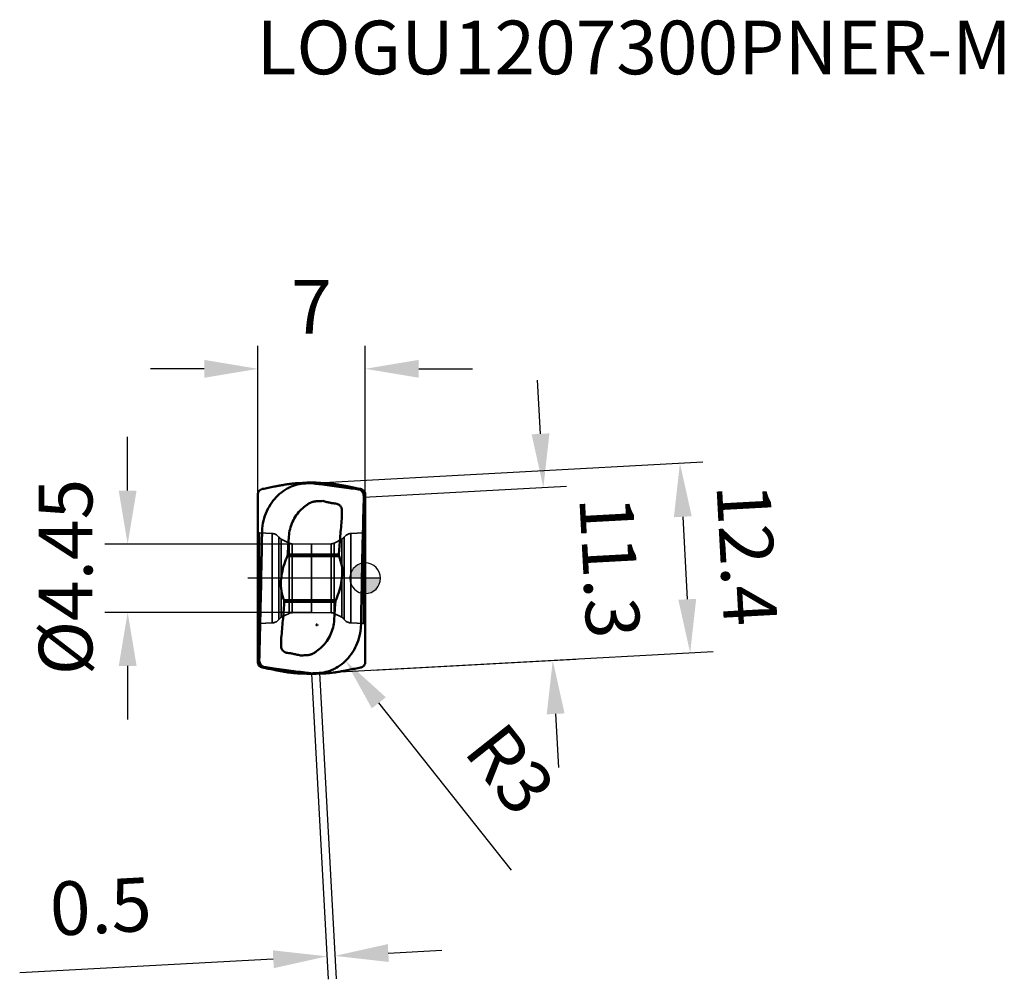
# Model space of a CAD drawing. Units: millimetres. Extents: x -78 to 42, y -28 to 36.
# Drawn here: x -23 to 42, y -26 to 36 of the extents above; entities that cross this region are included whole.
import ezdxf

# ---------------------------------------------------------------- set-up
doc = ezdxf.new("R2010")
doc.units = ezdxf.units.MM
doc.linetypes.add('CENTER2', pattern=[28.575, 19.05, -3.175, 3.175, -3.175])
doc.linetypes.add('DASHED2', pattern=[9.525, 6.35, -3.175])
for name, color, linetype, lineweight in [('1', 4, 'Continuous', 50), ('CUT', 1, 'Continuous', 25), ('SK2', 7, 'Continuous', 25), ('SK3', 1, 'DASHED2', 35), ('SK4', 2, 'CENTER2', 25)]:
    doc.layers.add(name, color=color, linetype=linetype, lineweight=lineweight)
doc.layers.add('SK6', color=5, linetype='Continuous')
doc.styles.add('simplex', font='txt.shx', dxfattribs={"height": 3.5})
doc.dimstyles.new('コピー - ISO-25', dxfattribs={"dimscale": 0, "dimtxt": 3.5, "dimasz": 3.5, "dimexe": 1.5, "dimexo": 0, "dimgap": 2.3, "dimtad": 1, "dimdec": 8, "dimdsep": 46, "dimtxsty": 'simplex', "dimcen": 0.09, "dimclrd": 256, "dimclre": 256, "dimclrt": 256, "dimadec": 0, "dimazin": 0, "dimtfac": 1, "dimtofl": 0, "dimtmove": 0, "dimatfit": 3, "dimfxl": 1, "dimtolj": 1, "dimlwd": -1, "dimlwe": -1, "dimarcsym": 0})

# ---------------------------------------------------------------- blocks, each defined once
blk = doc.blocks.new('zero block')
h = blk.add_hatch(color=7)
h.paths.add_polyline_path([(0, 1, 0.414214), (-1, 0), (0, 0)])
h.paths.add_polyline_path([(1, 0), (0, 0), (0, -1, 0.414214)])
at = {"color": 7, "ltscale": 0.2}
for p, q in [((0, -1), (0, 1)), ((-1, 0), (1, 0))]:
    blk.add_line(p, q, dxfattribs=at)
for start, end in [(90, 180), (0, 90), (180, 270), (270, 0)]:
    blk.add_arc((0, 0), 1, start, end, dxfattribs=at)
blk = doc.blocks.new('*D4')
at = {"layer": 'Defpoints', "color": 0}
for p in [(-3.5, -6.208), (-2.984, -6.18), (-1.984, -24.644)]:
    blk.add_point(p, dxfattribs=at)
at = {"layer": 'SK2'}
for p, q in [((-3.5, -6.208), (-2.42, -26.169)), ((-2.984, -6.18), (-1.903, -26.142)), ((1.511, -24.455), (5.005, -24.265)), ((-5.996, -24.861), (-22.547, -25.756))]:
    blk.add_line(p, q, dxfattribs=at)
for points in [[(-5.964, -25.443), (-6.027, -24.278), (-2.501, -24.672)], [(1.479, -23.872), (1.542, -25.037), (-1.984, -24.644)]]:
    blk.add_solid(points, dxfattribs=at)
at = {"layer": 'SK2', "insert": (-17.265, -21.415), "char_height": 3.5, "attachment_point": 5, "rotation": 3.09755, "style": 'simplex'}
blk.add_mtext('\\A1;0.5', dxfattribs=at)
blk = doc.blocks.new('*D5')
at = {"layer": 'Defpoints', "color": 0}
for p in [(-3.5, 6.208), (21.21, -4.87), (-2.83, -6.171)]:
    blk.add_point(p, dxfattribs=at)
at = {"layer": 'SK2'}
for p, q in [((-3.5, 6.208), (22.038, 7.589)), ((20.729, 4.014), (21.021, -1.375)), ((-2.83, -6.171), (22.708, -4.789))]:
    blk.add_line(p, q, dxfattribs=at)
for points in [[(21.312, 4.045), (20.147, 3.982), (20.54, 7.508)], [(20.439, -1.407), (21.603, -1.344), (21.21, -4.87)]]:
    blk.add_solid(points, dxfattribs=at)
at = {"layer": 'SK2', "insert": (24.919, 1.538), "char_height": 3.5, "attachment_point": 5, "rotation": 273.09755, "style": 'simplex'}
blk.add_mtext('\\A1;12.4', dxfattribs=at)
blk = doc.blocks.new('*D6')
at = {"layer": 'Defpoints', "color": 0}
for p in [(-0.089, 5.294), (12.242, -5.356), (0.522, -5.99)]:
    blk.add_point(p, dxfattribs=at)
at = {"layer": 'SK2'}
for p, q in [((11.442, 9.423), (11.253, 12.918)), ((-0.089, 5.294), (13.129, 6.009)), ((0.522, -5.99), (13.74, -5.275)), ((12.431, -8.851), (12.62, -12.345))]:
    blk.add_line(p, q, dxfattribs=at)
for points in [[(10.86, 9.391), (12.025, 9.454), (11.631, 5.928)], [(13.013, -8.819), (11.848, -8.882), (12.242, -5.356)]]:
    blk.add_solid(points, dxfattribs=at)
at = {"layer": 'SK2', "insert": (15.969, 0.722), "char_height": 3.5, "attachment_point": 5, "rotation": 273.09755, "style": 'simplex'}
blk.add_mtext('\\A1;11.3', dxfattribs=at)
blk = doc.blocks.new('*D7')
at = {"layer": 'Defpoints', "color": 0}
for p in [(-3.5, 2.225), (-15.501, -2.225), (-3.5, -2.225)]:
    blk.add_point(p, dxfattribs=at)
at = {"layer": 'SK2'}
for p, q in [((-15.501, 5.725), (-15.501, 9.225)), ((-3.5, 2.225), (-17.001, 2.225)), ((-3.5, -2.225), (-17.001, -2.225)), ((-15.501, -5.725), (-15.501, -9.225))]:
    blk.add_line(p, q, dxfattribs=at)
for points in [[(-16.084, 5.725), (-14.917, 5.725), (-15.501, 2.225)], [(-14.917, -5.725), (-16.084, -5.725), (-15.501, -2.225)]]:
    blk.add_solid(points, dxfattribs=at)
at = {"layer": 'SK2', "insert": (-19.551, 0.079), "char_height": 3.5, "attachment_point": 5, "rotation": 90, "style": 'simplex'}
blk.add_mtext('\\A1;%%c4.45', dxfattribs=at)
blk = doc.blocks.new('*D8')
at = {"layer": 'Defpoints', "color": 0}
for p in [(0, 13.665), (-7, 5.58), (0, 5.58)]:
    blk.add_point(p, dxfattribs=at)
at = {"layer": 'SK2'}
for p, q in [((-7, 5.58), (-7, 15.165)), ((0, 5.58), (0, 15.165)), ((-10.5, 13.665), (-14, 13.665)), ((3.5, 13.665), (7, 13.665))]:
    blk.add_line(p, q, dxfattribs=at)
for points in [[(-10.5, 13.082), (-10.5, 14.249), (-7, 13.665)], [(3.5, 14.249), (3.5, 13.082), (0, 13.665)]]:
    blk.add_solid(points, dxfattribs=at)
at = {"layer": 'SK2', "insert": (-3.5, 17.715), "char_height": 3.5, "attachment_point": 5, "style": 'simplex'}
blk.add_mtext('\\A1;7', dxfattribs=at)
blk = doc.blocks.new('*D9')
at = {"layer": 'Defpoints', "color": 0}
for p in [(-3.146, -3.034), (-1.283, -5.386)]:
    blk.add_point(p, dxfattribs=at)
at = {"layer": 'SK2'}
for p, q in [((-3.236, -3.034), (-3.056, -3.034)), ((-3.146, -3.124), (-3.146, -2.944)), ((9.543, -19.051), (0.891, -8.129))]:
    blk.add_line(p, q, dxfattribs=at)
blk.add_solid([(1.348, -7.767), (0.433, -8.492), (-1.283, -5.386)], dxfattribs=at)
at = {"layer": 'SK2', "insert": (9.478, -12.447), "char_height": 3.5, "attachment_point": 5, "rotation": 308.3862, "style": 'simplex'}
blk.add_mtext('\\A1;R3', dxfattribs=at)

msp = doc.modelspace()

# ---------------------------------------------------------------- linework, layer by layer
at = {"layer": '1'}
for p, q in [((-3.80213598, 6.24068784), (-4.37198235, 6.2075)), ((-3.80213598, 6.24068784), (-3.19786136, 6.24068784)), ((-3.19786136, 6.24068784), (-2.62801499, 6.2075)), ((-0.30130279, 5.78220324), (-0.35893124, 5.78454796)), ((-0.3173071, 5.75917675), (-0.35893124, 5.78454796)), ((-6.99999734, 5.49958853), (-6.99999734, -5.49958853)), ((0, 5.49958853), (0, -5.49958853)), ((-5.04905056, 1.66637712), (-4.98136793, 2.72059713)), ((-1.70619937, 1.44100224), (-5.08236096, 1.44100224)), ((-5.05767186, 1.54454691), (-5.04905056, 1.66637712)), ((-5.05767186, 1.54454691), (-1.72376684, 1.54454686)), ((-1.71744027, 1.63396588), (-1.72376684, 1.54454686)), ((-1.91763635, -1.44100224), (-5.29379795, -1.44100224)), ((-5.28255706, -1.63396588), (-5.2762305, -1.54454686)), ((-1.94232548, -1.54454691), (-5.2762305, -1.54454686)), ((-1.95094677, -1.66637712), (-2.01862951, -2.72059878)), ((-1.94232548, -1.54454691), (-1.95094677, -1.66637712)), ((-6.69869454, -5.78220324), (-6.6410661, -5.78454796)), ((-6.68269024, -5.75917675), (-6.6410661, -5.78454796)), ((-3.80213598, -6.24068784), (-4.37198235, -6.2075)), ((-3.80213598, -6.24068784), (-3.19786136, -6.24068784)), ((-3.19786136, -6.24068784), (-2.62801499, -6.2075))]:
    msp.add_line(p, q, dxfattribs=at)
for centre, start, end in [((-1.02157045, 11.36124146), 261.2094752525, 262.659183833), ((-5.97842688, -11.36124146), 81.2094752464, 82.6591838264)]:
    msp.add_arc(centre, 6.55721789, start, end, dxfattribs=at)
for centre, start_param, end_param in [((-0.35, 5.35016698), 6.1384210579, 6.4353099946), ((-6.64999734, -5.35016698), 2.9968284043, 3.2937173409)]:
    msp.add_ellipse(centre, major_axis=(0.10065745, 0.42490985), ratio=0.788904935, start_param=start_param, end_param=end_param, dxfattribs=at)
for points, knots in [([(-6.99999734, 5.49958851), (-6.99999734, 5.52092235), (-6.99438166, 5.56841452), (-6.96277081, 5.65120973), (-6.89115886, 5.73996672), (-6.79354358, 5.79935477), (-6.72459005, 5.82026986), (-6.69869454, 5.82561208)], [0, 0, 0, 0, 0.1338745548, 0.2970533752, 0.5502189367, 0.8340780109, 1, 1, 1, 1]), ([(-6.69869454, 5.82561208), (-6.57600331, 5.85092318), (-6.31967867, 5.90324979), (-5.98925707, 5.96879496), (-5.69881635, 6.02447688), (-5.43924006, 6.07253053), (-5.17891078, 6.11798982), (-4.93721182, 6.15564218), (-4.79827735, 6.17359308), (-4.73403867, 6.17954941)], [0, 0, 0, 0, 0.1882074233, 0.3930316025, 0.5060793691, 0.6324963427, 0.7896339456, 0.9030766608, 1, 1, 1, 1]), ([(-6.00106666, 5.07082537), (-5.8759609, 5.22958366), (-5.5988959, 5.52107883), (-5.19069435, 5.80926326), (-4.84074417, 5.98185293), (-4.48406827, 6.11284032), (-4.2032448, 6.16620639), (-4.01648381, 6.17955003)], [0, 0, 0, 0, 0.2595183267, 0.5127664826, 0.637015376, 0.7596003519, 1, 1, 1, 1]), ([(-4.37198235, 6.2075), (-4.3971201, 6.20603604), (-4.51793034, 6.19843392), (-4.63858062, 6.18840006), (-4.73403867, 6.17954941)], [0, 0, 0, 0, 0.208019827, 1, 1, 1, 1]), ([(-4.01645896, 6.17955163), (-3.97341724, 6.18262677), (-3.80139272, 6.19417262), (-3.62916886, 6.20275092), (-3.49999681, 6.20750007)], [0, 0, 0, 0, 0.2502827519, 1, 1, 1, 1]), ([(-1.05715977, 5.88452859), (-1.27427361, 5.91506286), (-1.7005521, 5.97401217), (-2.32237685, 6.05726985), (-2.82376617, 6.12103513), (-3.21161005, 6.17091794), (-3.40411761, 6.19497086), (-3.49999869, 6.20750001)], [0, 0, 0, 0, 0.2669316864, 0.5239203675, 0.7638063529, 0.8822748717, 1, 1, 1, 1]), ([(-2.62801499, 6.2075), (-2.60287722, 6.20603604), (-2.48206698, 6.19843391), (-2.36141669, 6.18840005), (-2.26595867, 6.17954941)], [0, 0, 0, 0, 0.2080199709, 1, 1, 1, 1]), ([(-0.30130279, 5.82561208), (-0.42399403, 5.85092318), (-0.68031867, 5.90324979), (-1.01074027, 5.96879496), (-1.30118099, 6.02447688), (-1.56075728, 6.07253053), (-1.82108655, 6.11798982), (-2.06278551, 6.15564218), (-2.20171998, 6.17359308), (-2.26595867, 6.17954941)], [0, 0, 0, 0, 0.1882074233, 0.3930316025, 0.5060793691, 0.6324963427, 0.7896339456, 0.9030766608, 1, 1, 1, 1]), ([(-0.35893124, 5.78454796), (-0.41617238, 5.79290603), (-0.64885447, 5.82665586), (-0.88161845, 5.85984096), (-1.05715977, 5.88452859)], [0, 0, 0, 0, 0.2460398085, 1, 1, 1, 1]), ([(0, 5.49958851), (0, 5.52092235), (-0.00561567, 5.56841452), (-0.03722652, 5.65120972), (-0.10883848, 5.73996672), (-0.20645376, 5.79935477), (-0.27540729, 5.82026986), (-0.30130279, 5.82561208)], [0, 0, 0, 0, 0.1338745534, 0.2970533716, 0.550218926, 0.8340780091, 1, 1, 1, 1]), ([(-0.08783356, 5.31981174), (-0.08656761, 5.36329255), (-0.09457121, 5.45051843), (-0.13882861, 5.57335089), (-0.212731, 5.6810232), (-0.28030983, 5.73651423), (-0.31730711, 5.75917671)], [0, 0, 0, 0, 0.2520165672, 0.5013248741, 0.7486366408, 1, 1, 1, 1]), ([(-0.20203784, 5.75917671), (-0.16726312, 5.74384157), (-0.10461233, 5.70076053), (-0.0405981, 5.61499695), (-0.00677336, 5.52461779), (-0.00000032, 5.46512999), (-0.00000032, 5.43709983)], [0, 0, 0, 0, 0.2847926881, 0.5558442924, 0.7899592748, 1, 1, 1, 1]), ([(-6.59107795, 3.92189562), (-6.53002901, 4.13037234), (-6.36900128, 4.53487976), (-6.13430011, 4.90174961), (-6.00106914, 5.07081951)], [0, 0, 0, 0, 0.5022839374, 1, 1, 1, 1]), ([(-3.82978472, 4.76882912), (-3.79964702, 4.78991535), (-3.75365063, 4.82048082), (-3.69150936, 4.86004346), (-3.6445454, 4.88923194), (-3.59626418, 4.91616443), (-3.54557763, 4.93825012), (-3.49336318, 4.95608707), (-3.45890521, 4.96919775), (-3.44216794, 4.97684458)], [0, 0, 0, 0, 0.2497786421, 0.374916055, 0.5002586064, 0.6252683941, 0.7499830622, 0.8750400429, 1, 1, 1, 1]), ([(-3.44216794, 4.97684458), (-3.41518656, 4.98536278), (-3.36041188, 4.99989086), (-3.27682487, 5.01531266), (-3.19210962, 5.02222077), (-3.10727132, 5.02455601), (-3.0224549, 5.02816385), (-2.90953318, 5.03565588), (-2.82486633, 5.04173764), (-2.76835356, 5.04461422)], [0, 0, 0, 0, 0.1250008901, 0.2500475211, 0.374995879, 0.5000355702, 0.6250165631, 0.7500079472, 1, 1, 1, 1]), ([(-2.50649482, 4.97479975), (-2.48538163, 4.96791557), (-2.45259601, 4.96123121), (-2.40896692, 4.95289426), (-2.36552438, 4.9434711), (-2.31126653, 4.93163106), (-2.26761541, 4.92334735), (-2.24578775, 4.91920233)], [0, 0, 0, 0, 0.2498863318, 0.3750847541, 0.500103691, 0.749994777, 1, 1, 1, 1]), ([(-1.83891598, 4.85431012), (-1.82621165, 4.85166986), (-1.77622392, 4.83783773), (-1.72951772, 4.8130772), (-1.69810455, 4.7902948)], [0, 0, 0, 0, 0.250590865, 1, 1, 1, 1]), ([(-1.63686589, 4.73600607), (-1.61745474, 4.71546092), (-1.58312656, 4.6698892), (-1.53292823, 4.56838616), (-1.51739333, 4.48250125), (-1.51815307, 4.42620311)], [0, 0, 0, 0, 0.2504372981, 0.5011299791, 1, 1, 1, 1]), ([(-0.13367923, 3.63776791), (-0.13155509, 3.72087864), (-0.12299677, 4.0530792), (-0.11409517, 4.3852709), (-0.1072494, 4.63434973)], [0, 0, 0, 0, 0.2501811059, 1, 1, 1, 1]), ([(-6.7282488, 3.02545414), (-6.72697615, 3.1007934), (-6.71153654, 3.40330505), (-6.65499794, 3.70361462), (-6.59107561, 3.92190212)], [0, 0, 0, 0, 0.2488405402, 1, 1, 1, 1]), ([(-4.98136793, 2.72059713), (-4.97078886, 2.88545967), (-4.91960421, 3.21406383), (-4.75403364, 3.68405082), (-4.50570823, 4.11600517), (-4.29024547, 4.36937386), (-4.17203837, 4.48478142)], [0, 0, 0, 0, 0.2500064423, 0.5000018932, 0.7499924023, 1, 1, 1, 1]), ([(-1.52517333, 3.87740038), (-1.5599831, 3.50373908), (-1.62723262, 2.75619142), (-1.6882731, 2.00810996), (-1.71744027, 1.63396588)], [0, 0, 0, 0, 0.499999969, 1, 1, 1, 1]), ([(-1.51815307, 4.42620311), (-1.51941671, 4.33473722), (-1.52135231, 4.15179775), (-1.5240495, 3.96886808), (-1.52517333, 3.87740038)], [0, 0, 0, 0, 0.5000000152, 1, 1, 1, 1]), ([(-0.21065328, 0.26386479), (-0.2049317, 0.5455226), (-0.18141994, 1.67020468), (-0.15502179, 2.79482627), (-0.13367923, 3.63776791)], [0, 0, 0, 0, 0.2504302419, 1, 1, 1, 1]), ([(-6.72825944, 3.02545444), (-6.7328745, 2.75103396), (-6.75178423, 1.65456785), (-6.77262549, 0.55813503), (-6.78934406, -0.26386479)], [0, 0, 0, 0, 0.250275393, 1, 1, 1, 1]), ([(-5.08236099, 1.44100224), (-5.09455362, 1.41202647), (-5.14317319, 1.29485588), (-5.18889476, 1.17645511), (-5.22080434, 1.08652524)], [0, 0, 0, 0, 0.2478053402, 1, 1, 1, 1]), ([(-5.08236096, 1.44100224), (-5.07898854, 1.44901685), (-5.06651393, 1.48234395), (-5.05956947, 1.51773853), (-5.05767186, 1.54454688)], [0, 0, 0, 0, 0.2444495639, 1, 1, 1, 1]), ([(-1.779193, -1.08652524), (-1.70705452, -0.88362818), (-1.58333443, -0.46650995), (-1.48397923, 0.17945506), (-1.50646734, 0.83022823), (-1.62383635, 1.24697321), (-1.70619939, 1.44100224)], [0, 0, 0, 0, 0.2499172784, 0.5036332971, 0.7553670401, 1, 1, 1, 1]), ([(-1.70619937, 1.44100224), (-1.70956556, 1.44893229), (-1.72152219, 1.48204752), (-1.72564217, 1.51804127), (-1.72376684, 1.54454688)], [0, 0, 0, 0, 0.2448339354, 1, 1, 1, 1]), ([(-5.22080434, 1.08652524), (-5.29294282, 0.88362818), (-5.41666291, 0.46650995), (-5.51601811, -0.17945506), (-5.49353, -0.83022823), (-5.37616098, -1.2469732), (-5.29379795, -1.44100224)], [0, 0, 0, 0, 0.2499172783, 0.5036332971, 0.75536704, 1, 1, 1, 1]), ([(-0.27173789, -3.02545435), (-0.26712284, -2.75103388), (-0.2482131, -1.6545678), (-0.22737185, -0.55813501), (-0.21065328, 0.26386479)], [0, 0, 0, 0, 0.2502753929, 1, 1, 1, 1]), ([(-6.78934406, -0.26386479), (-6.7950653, -0.54552265), (-6.81857775, -1.67020471), (-6.84497446, -2.79482634), (-6.86631811, -3.63776791)], [0, 0, 0, 0, 0.2504302751, 1, 1, 1, 1]), ([(-1.91763635, -1.44100224), (-1.90545444, -1.41202204), (-1.85680576, -1.2948628), (-1.8112036, -1.17641924), (-1.779193, -1.08652524)], [0, 0, 0, 0, 0.2478047263, 1, 1, 1, 1]), ([(-5.474824, -3.87740038), (-5.4394419, -3.50379285), (-5.37330981, -2.75614327), (-5.31147897, -2.00812883), (-5.28255706, -1.63396588)], [0, 0, 0, 0, 0.5000000696, 1, 1, 1, 1]), ([(-5.29379797, -1.44100224), (-5.29043187, -1.44893207), (-5.2784887, -1.48205149), (-5.27435518, -1.51804145), (-5.2762305, -1.54454688)], [0, 0, 0, 0, 0.2448301099, 1, 1, 1, 1]), ([(-1.91763637, -1.44100224), (-1.92100585, -1.44901811), (-1.93348255, -1.48234313), (-1.94044544, -1.51773736), (-1.94232547, -1.54454688)], [0, 0, 0, 0, 0.2444505679, 1, 1, 1, 1]), ([(-2.01862951, -2.72059878), (-2.02920856, -2.88546107), (-2.0803932, -3.21406475), (-2.24596365, -3.68405099), (-2.49428863, -4.11600474), (-2.70975103, -4.36937309), (-2.82795796, -4.48478049)], [0, 0, 0, 0, 0.2500064408, 0.500001893, 0.7499924031, 1, 1, 1, 1]), ([(-0.27174853, -3.0254541), (-0.27302118, -3.10079336), (-0.28846079, -3.40330502), (-0.3449994, -3.70361461), (-0.40892173, -3.92190212)], [0, 0, 0, 0, 0.2488405401, 1, 1, 1, 1]), ([(-6.86631811, -3.63776791), (-6.86844225, -3.72087864), (-6.87700056, -4.0530792), (-6.88590217, -4.3852709), (-6.89274794, -4.63434973)], [0, 0, 0, 0, 0.2501811059, 1, 1, 1, 1]), ([(-5.36313145, -4.73600607), (-5.3825426, -4.71546092), (-5.41687079, -4.6698892), (-5.46706907, -4.56838615), (-5.48260406, -4.48250125), (-5.48184427, -4.42620311)], [0, 0, 0, 0, 0.2504373025, 0.5011299782, 1, 1, 1, 1]), ([(-5.48184427, -4.42620311), (-5.48058063, -4.33473722), (-5.47864502, -4.15179775), (-5.47594784, -3.96886808), (-5.474824, -3.87740038)], [0, 0, 0, 0, 0.5000000152, 1, 1, 1, 1]), ([(-0.40891938, -3.92189561), (-0.46996833, -4.13037234), (-0.63099605, -4.53487975), (-0.86569723, -4.90174961), (-0.99892819, -5.0708195)], [0, 0, 0, 0, 0.5022839374, 1, 1, 1, 1]), ([(-5.16108135, -4.85431012), (-5.17378568, -4.85166986), (-5.22377341, -4.83783773), (-5.27047962, -4.8130772), (-5.30189279, -4.7902948)], [0, 0, 0, 0, 0.250590865, 1, 1, 1, 1]), ([(-4.2316436, -5.04461427), (-4.20338284, -5.04317576), (-4.1468748, -5.03997302), (-4.03401119, -5.03141339), (-3.93509641, -5.02603731), (-3.85025235, -5.02327942), (-3.80782979, -5.0218372), (-3.76546821, -5.01897073), (-3.72329364, -5.01407076), (-3.6813541, -5.0074801), (-3.64666312, -5.0005237), (-3.61910743, -4.9940841), (-3.59855212, -4.9887971), (-3.58151035, -4.98406511), (-3.56966226, -4.98046662), (-3.56287005, -4.97850593), (-3.55955743, -4.97721591), (-3.5578294, -4.97684458)], [0, 0, 0, 0, 0.1250039068, 0.2500084582, 0.5000054314, 0.5625076833, 0.6250095018, 0.6875084617, 0.7500065324, 0.8125049125, 0.8750028391, 0.9062534651, 0.9375040962, 0.9687544145, 0.9843799463, 0.9921921581, 1, 1, 1, 1]), ([(-3.5578294, -4.97684458), (-3.55574248, -4.9758702), (-3.55149204, -4.97404732), (-3.54476581, -4.97244739), (-3.53802613, -4.97089787), (-3.52950396, -4.96736421), (-3.51863791, -4.96358485), (-3.50123568, -4.95756688), (-3.47973223, -4.94935141), (-3.44582056, -4.93500117), (-3.40422614, -4.91522971), (-3.33971173, -4.87967003), (-3.26155547, -4.83096699), (-3.20038918, -4.7899421), (-3.17022015, -4.76883471)], [0, 0, 0, 0, 0.0156383172, 0.031264586, 0.0468713975, 0.062504792, 0.0937630581, 0.1250151451, 0.1875156847, 0.2500177761, 0.3750090112, 0.5000062513, 0.749998485, 1, 1, 1, 1]), ([(-0.99893067, -5.07082537), (-1.12403644, -5.22958365), (-1.40110144, -5.52107883), (-1.80930299, -5.80926326), (-2.15925317, -5.98185293), (-2.51592907, -6.11284032), (-2.79675255, -6.16620639), (-2.98351354, -6.17955003)], [0, 0, 0, 0, 0.2595183267, 0.5127664827, 0.6370153761, 0.759600352, 1, 1, 1, 1]), ([(-6.99999734, -5.49958851), (-6.99999734, -5.52092235), (-6.99438166, -5.56841452), (-6.96277081, -5.65120972), (-6.89115886, -5.73996672), (-6.79354358, -5.79935477), (-6.72459005, -5.82026986), (-6.69869454, -5.82561208)], [0, 0, 0, 0, 0.1338745534, 0.2970533716, 0.550218926, 0.8340780092, 1, 1, 1, 1]), ([(-6.79795949, -5.75917671), (-6.83273422, -5.74384157), (-6.895385, -5.70076053), (-6.95939924, -5.61499695), (-6.99322397, -5.52461779), (-6.99999702, -5.46512999), (-6.99999702, -5.43709983)], [0, 0, 0, 0, 0.2847926879, 0.5558442924, 0.7899592749, 1, 1, 1, 1]), ([(-6.91216378, -5.31981174), (-6.91342972, -5.36329255), (-6.90542613, -5.45051843), (-6.86116872, -5.57335089), (-6.78726633, -5.6810232), (-6.7196875, -5.73651423), (-6.68269022, -5.75917671)], [0, 0, 0, 0, 0.2520165672, 0.5013248741, 0.7486366408, 1, 1, 1, 1]), ([(0, -5.49958851), (0, -5.52092235), (-0.00561567, -5.56841452), (-0.03722652, -5.65120973), (-0.10883848, -5.73996672), (-0.20645376, -5.79935477), (-0.27540729, -5.82026986), (-0.30130279, -5.82561208)], [0, 0, 0, 0, 0.1338745554, 0.2970533769, 0.5502189412, 0.8340780113, 1, 1, 1, 1]), ([(-6.69869454, -5.82561208), (-6.57600331, -5.85092318), (-6.31967867, -5.90324979), (-5.98925707, -5.96879496), (-5.69881635, -6.02447688), (-5.43924006, -6.07253053), (-5.17891078, -6.11798982), (-4.93721182, -6.15564218), (-4.79827735, -6.17359308), (-4.73403867, -6.17954941)], [0, 0, 0, 0, 0.1882074233, 0.3930316025, 0.5060793691, 0.6324963427, 0.7896339456, 0.9030766608, 1, 1, 1, 1]), ([(-6.6410661, -5.78454796), (-6.58382495, -5.79290603), (-6.35114287, -5.82665586), (-6.11837889, -5.85984096), (-5.94283756, -5.88452859)], [0, 0, 0, 0, 0.2460398085, 1, 1, 1, 1]), ([(-5.94283756, -5.88452859), (-5.72572369, -5.91506287), (-5.29944455, -5.97400239), (-4.67765353, -6.0572977), (-4.17616416, -6.12095555), (-3.78834779, -6.17105411), (-3.59576872, -6.19478182), (-3.49999865, -6.20750001)], [0, 0, 0, 0, 0.2669317334, 0.523919606, 0.7637715607, 0.8823787903, 1, 1, 1, 1]), ([(-4.37198235, -6.2075), (-4.3971201, -6.20603604), (-4.51793035, -6.19843392), (-4.63858063, -6.18840005), (-4.73403867, -6.17954941)], [0, 0, 0, 0, 0.2080198722, 1, 1, 1, 1]), ([(-2.9835383, -6.17955162), (-3.02658003, -6.18262677), (-3.19860457, -6.19417262), (-3.37082845, -6.20275092), (-3.50000052, -6.20750007)], [0, 0, 0, 0, 0.2502827519, 1, 1, 1, 1]), ([(-2.62801499, -6.2075), (-2.60287721, -6.20603604), (-2.48206697, -6.1984339), (-2.36141668, -6.18840005), (-2.26595867, -6.17954941)], [0, 0, 0, 0, 0.2080200626, 1, 1, 1, 1]), ([(-0.30130279, -5.82561208), (-0.42399403, -5.85092318), (-0.68031867, -5.90324979), (-1.01074027, -5.96879496), (-1.30118099, -6.02447688), (-1.56075728, -6.07253053), (-1.82108655, -6.11798982), (-2.06278551, -6.15564218), (-2.20171998, -6.17359308), (-2.26595867, -6.17954941)], [0, 0, 0, 0, 0.1882074233, 0.3930316025, 0.5060793691, 0.6324963427, 0.7896339456, 0.9030766608, 1, 1, 1, 1])]:
    msp.add_open_spline(points, degree=3, knots=knots, dxfattribs=at)
for points in [[(-0.1072494, 4.63434973), (-0.10095365, 4.86284019), (-0.09448208, 5.09132586), (-0.08783328, 5.31980631)], [(-4.17203837, 4.48478142), (-4.06608071, 4.58847832), (-3.95122318, 4.68378341), (-3.82978472, 4.76882912)], [(-2.50649482, 4.97479975), (-2.59436641, 4.9957529), (-2.6817354, 5.01896768), (-2.76835356, 5.04461422)], [(-2.24578775, 4.91920233), (-2.17197991, 4.90518638), (-2.09790756, 4.89250914), (-2.02365919, 4.88105385)], [(-1.85939344, 4.85777232), (-1.85252802, 4.85688365), (-1.84569522, 4.85571214), (-1.83891598, 4.85431012)], [(-1.69810455, 4.7902948), (-1.67603797, 4.77425652), (-1.6554339, 4.75599078), (-1.63686589, 4.73600607)], [(-2.82795796, -4.48478049), (-2.93391813, -4.58847994), (-3.04877871, -4.68378701), (-3.17022015, -4.76883471)], [(-6.89274794, -4.63434973), (-6.89904368, -4.86284019), (-6.90551526, -5.09132586), (-6.91216405, -5.31980631)], [(-5.30189279, -4.7902948), (-5.32395936, -4.77425652), (-5.34456344, -4.75599078), (-5.36313145, -4.73600607)], [(-5.14060389, -4.85777232), (-5.14746931, -4.85688365), (-5.15430212, -4.85571214), (-5.16108135, -4.85431012)], [(-4.75420955, -4.91920234), (-4.82801742, -4.90518641), (-4.90208976, -4.89250914), (-4.97633815, -4.88105385)], [(-4.49350252, -4.97479975), (-4.57996344, -4.95430636), (-4.66691316, -4.9357797), (-4.75420955, -4.91920234)], [(-4.49350252, -4.97479975), (-4.40563087, -4.99575291), (-4.31826182, -5.01896771), (-4.2316436, -5.04461427)]]:
    msp.add_open_spline(points, degree=3, dxfattribs=at)
at = {"layer": 'CUT'}
for p, q in [((-0.31730708, 5.75917671), (-0.35893122, 5.78454791)), ((-6.68269022, -5.7591768), (-6.64106608, -5.784548))]:
    msp.add_line(p, q, dxfattribs=at)
for points, knots in [([(-6.00106665, 5.07082533), (-5.87596088, 5.22958361), (-5.59889588, 5.52107879), (-5.19069433, 5.80926321), (-4.84074415, 5.98185288), (-4.48406826, 6.11284027), (-4.20324478, 6.16620635), (-4.01648379, 6.17954999)], [0, 0, 0, 0, 0.2595183267, 0.5127664826, 0.637015376, 0.7596003519, 1, 1, 1, 1]), ([(-4.01645895, 6.17955158), (-3.97341722, 6.18262673), (-3.8013927, 6.19417258), (-3.62916885, 6.20275087), (-3.4999968, 6.20750002)], [0, 0, 0, 0, 0.2502827519, 1, 1, 1, 1]), ([(-1.05715975, 5.88452855), (-1.27427359, 5.91506282), (-1.70055208, 5.97401212), (-2.32237683, 6.0572698), (-2.82376615, 6.12103508), (-3.21161004, 6.1709179), (-3.4041176, 6.19497081), (-3.49999867, 6.20749997)], [0, 0, 0, 0, 0.2669316864, 0.5239203675, 0.7638063529, 0.8822748717, 1, 1, 1, 1]), ([(-0.35893122, 5.78454791), (-0.41617236, 5.79290599), (-0.64885445, 5.82665581), (-0.88161843, 5.85984091), (-1.05715975, 5.88452855)], [0, 0, 0, 0, 0.2460398085, 1, 1, 1, 1]), ([(-0.08783354, 5.31981169), (-0.08656759, 5.3632925), (-0.09457119, 5.45051838), (-0.1388286, 5.57335084), (-0.21273099, 5.68102315), (-0.28030982, 5.73651418), (-0.3173071, 5.75917667)], [0, 0, 0, 0, 0.2520165672, 0.5013248741, 0.7486366408, 1, 1, 1, 1]), ([(-6.59107793, 3.92189557), (-6.53002899, 4.1303723), (-6.36900127, 4.53487971), (-6.13430009, 4.90174957), (-6.00106912, 5.07081946)], [0, 0, 0, 0, 0.5022839374, 1, 1, 1, 1]), ([(-0.13367921, 3.63776786), (-0.13155507, 3.7208786), (-0.12299676, 4.05307916), (-0.11409515, 4.38527085), (-0.10724938, 4.63434969)], [0, 0, 0, 0, 0.2501811059, 1, 1, 1, 1]), ([(-6.72824879, 3.0254541), (-6.72697614, 3.10079335), (-6.71153652, 3.403305), (-6.65499792, 3.70361458), (-6.59107559, 3.92190207)], [0, 0, 0, 0, 0.2488405402, 1, 1, 1, 1]), ([(-0.21065326, 0.26386475), (-0.20493168, 0.54552255), (-0.18141992, 1.67020463), (-0.15502177, 2.79482623), (-0.13367921, 3.63776786)], [0, 0, 0, 0, 0.2504302419, 1, 1, 1, 1]), ([(-6.72825943, 3.02545439), (-6.73287448, 2.75103392), (-6.75178422, 1.6545678), (-6.77262547, 0.55813499), (-6.78934404, -0.26386484)], [0, 0, 0, 0, 0.250275393, 1, 1, 1, 1]), ([(-0.27173788, -3.0254544), (-0.26712282, -2.75103393), (-0.24821308, -1.65456785), (-0.22737183, -0.55813506), (-0.21065326, 0.26386475)], [0, 0, 0, 0, 0.2502753929, 1, 1, 1, 1]), ([(-6.78934404, -0.26386484), (-6.79506528, -0.54552269), (-6.81857773, -1.67020475), (-6.84497444, -2.79482638), (-6.86631809, -3.63776795)], [0, 0, 0, 0, 0.2504302751, 1, 1, 1, 1]), ([(-0.27174852, -3.02545414), (-0.27302116, -3.1007934), (-0.28846078, -3.40330507), (-0.34499938, -3.70361466), (-0.40892171, -3.92190216)], [0, 0, 0, 0, 0.2488405401, 1, 1, 1, 1]), ([(-6.86631809, -3.63776795), (-6.86844223, -3.72087869), (-6.87700054, -4.05307925), (-6.88590215, -4.38527094), (-6.89274792, -4.63434978)], [0, 0, 0, 0, 0.2501811059, 1, 1, 1, 1]), ([(-0.40891937, -3.92189566), (-0.46996831, -4.13037238), (-0.63099603, -4.5348798), (-0.86569721, -4.90174966), (-0.99892817, -5.07081955)], [0, 0, 0, 0, 0.5022839374, 1, 1, 1, 1]), ([(-0.99893066, -5.07082541), (-1.12403642, -5.2295837), (-1.40110142, -5.52107887), (-1.80930298, -5.8092633), (-2.15925315, -5.98185298), (-2.51592905, -6.11284037), (-2.79675253, -6.16620644), (-2.98351352, -6.17955008)], [0, 0, 0, 0, 0.2595183267, 0.5127664827, 0.6370153761, 0.759600352, 1, 1, 1, 1]), ([(-6.91216376, -5.31981178), (-6.91342971, -5.36329259), (-6.90542611, -5.45051847), (-6.8611687, -5.57335093), (-6.78726632, -5.68102324), (-6.71968749, -5.73651427), (-6.6826902, -5.75917676)], [0, 0, 0, 0, 0.2520165672, 0.5013248741, 0.7486366408, 1, 1, 1, 1]), ([(-6.64106608, -5.784548), (-6.58382494, -5.79290608), (-6.35114285, -5.8266559), (-6.11837887, -5.859841), (-5.94283755, -5.88452864)], [0, 0, 0, 0, 0.2460398085, 1, 1, 1, 1]), ([(-5.94283755, -5.88452864), (-5.72572367, -5.91506292), (-5.29944453, -5.97400243), (-4.67765351, -6.05729775), (-4.17616415, -6.12095559), (-3.78834778, -6.17105416), (-3.59576871, -6.19478187), (-3.49999863, -6.20750006)], [0, 0, 0, 0, 0.2669317334, 0.523919606, 0.7637715607, 0.8823787903, 1, 1, 1, 1]), ([(-2.98353828, -6.17955167), (-3.02658002, -6.18262681), (-3.19860456, -6.19417267), (-3.37082844, -6.20275096), (-3.5000005, -6.20750012)], [0, 0, 0, 0, 0.2502827519, 1, 1, 1, 1])]:
    msp.add_open_spline(points, degree=3, knots=knots, dxfattribs=at)
for points in [[(-0.10724938, 4.63434969), (-0.10095364, 4.86284014), (-0.09448206, 5.09132582), (-0.08783327, 5.31980627)], [(-6.89274792, -4.63434978), (-6.89904367, -4.86284023), (-6.90551524, -5.09132591), (-6.91216403, -5.31980636)]]:
    msp.add_open_spline(points, degree=3, dxfattribs=at)
at = {"layer": 'SK2'}
for p, q in [((-4.01645896, 6.17955163), (-3.49999862, 6.2075)), ((-2.9835383, -6.17955162), (-2.83012039, -6.17124939))]:
    msp.add_line(p, q, dxfattribs=at)
at = {"layer": 'SK3'}
for p, q in [((-6.07260069, 2.91848672), (-6.89069812, 2.96136139)), ((-6.89069812, -2.96136139), (-6.89069812, 2.96136139)), ((-6.07260069, -2.91848672), (-6.07260069, 2.91848672)), ((-5.62552408, -2.6813292), (-5.62552408, 2.6813292)), ((-1.37447326, -2.6813292), (-1.37447326, 2.6813292)), ((-0.92739665, 2.91848672), (-0.10929921, 2.96136139)), ((-0.92739665, -2.91848672), (-0.92739665, 2.91848672)), ((-0.10929921, -2.96136139), (-0.10929921, 2.96136139)), ((-5.47679225, 2.55), (-4.96812128, 2.29054635)), ((-5.47679225, -2.55), (-5.47679225, 2.55)), ((-4.96812128, -2.29054635), (-4.96812128, 2.29054635)), ((-3.49999867, 2.225), (-4.7730903, 2.2472219)), ((-4.7730903, -2.2472219), (-4.7730903, 2.2472219)), ((-3.49999867, 2.225), (-2.22690704, 2.2472219)), ((-3.49999867, -2.225), (-3.49999867, 2.225)), ((-2.22690704, -2.2472219), (-2.22690704, 2.2472219)), ((-1.52320508, 2.55), (-2.03187605, 2.29054635)), ((-2.03187605, -2.29054635), (-2.03187605, 2.29054635)), ((-1.52320508, -2.55), (-1.52320508, 2.55)), ((-5.47679225, -2.55), (-4.96812128, -2.29054635)), ((-3.49999867, -2.225), (-4.7730903, -2.2472219)), ((-3.49999867, -2.225), (-2.22690704, -2.2472219)), ((-1.52320508, -2.55), (-2.03187605, -2.29054635)), ((-6.07260069, -2.91848672), (-6.89069812, -2.96136139)), ((-0.92739665, -2.91848672), (-0.10929921, -2.96136139))]:
    msp.add_line(p, q, dxfattribs=at)
for centre, radius, start, end in [((-6.87499734, 3.26095025), 0.3, 245.3756816478, 267), ((-6.10400226, 2.319309), 0.6, 37.1114237273, 87), ((-5.22679225, 2.9830127), 0.5, 217.1114237273, 240), ((-1.77320508, 2.9830127), 0.5, 300, 322.8885762727), ((-0.89599507, 2.319309), 0.6, 93, 142.8885762727), ((-0.125, 3.26095025), 0.3, 273, 294.6243183521), ((-4.7643641, 2.74714574), 0.5, 245.951213344, 269), ((-2.23563324, 2.74714574), 0.5, 271, 294.0487866561), ((-5.22679225, -2.9830127), 0.5, 120, 142.8885762727), ((-4.7643641, -2.74714574), 0.5, 91, 114.048786656), ((-2.23563324, -2.74714574), 0.5, 65.9512133439, 89), ((-1.77320508, -2.9830127), 0.5, 37.1114237273, 60), ((-6.87499734, -3.26095025), 0.3, 93, 114.6243183522), ((-6.10400226, -2.319309), 0.6, 273, 322.8885762727), ((-0.89599507, -2.319309), 0.6, 217.1114237273, 267), ((-0.125, -3.26095025), 0.3, 65.3756816479, 87)]:
    msp.add_arc(centre, radius, start, end, dxfattribs=at)
at = {"layer": 'SK4'}
msp.add_line((0.65000156, 0), (-7.64999889, 0), dxfattribs=at)

# ---------------------------------------------------------------- block references
at = {"rotation": 180}
msp.add_blockref('zero block', (0, 0), dxfattribs=at)

# ---------------------------------------------------------------- texts
at = {"layer": 'SK6', "style": 'simplex'}
msp.add_text('LOGU1207300PNER-M', height=3.5, dxfattribs=at).set_placement((-7.07938019, 32.8840877))

# ---------------------------------------------------------------- dimensions: what is measured, and where the dimension line sits
at = {"layer": 'SK2'}
dim = msp.add_linear_dim(base=(0.00000266, 13.66544858), p1=(-6.99999734, 5.58017129), p2=(0.00000266, 5.58017129), dimstyle='コピー - ISO-25', override={"dimscale": 1, "dimdec": 1}, dxfattribs=at)
dim.commit()
dim.dimension.update_dxf_attribs({"geometry": '*D8', "text_midpoint": (-3.49999734, 17.71544858)})
for base, p1, p2, angle, picture, middle in [((12.24181309, -5.35562902), (-0.08859388, 5.29364247), (0.52201422, -5.98984802), 273.0975500122, '*D6', (11.92476533, 0.50312945)), ((21.21013508, -4.87030666), (-3.49999862, 6.2075), (-2.83012039, -6.17124938), 273.0975500122, '*D5', (20.87519597, 1.31906803)), ((-1.98434722, -24.64370736), (-3.50000052, -6.20750007), (-2.9835383, -6.17955162), 3.0975500122, '*D4', (-17.04643962, -25.45879517))]:
    dim = msp.add_linear_dim(base=base, p1=p1, p2=p2, angle=angle, dimstyle='コピー - ISO-25', override={"dimscale": 1, "dimdec": 1}, dxfattribs=at)
    dim.commit()
    dim.dimension.update_dxf_attribs({"geometry": picture, "text_midpoint": middle, "dimtype": 161})
dim = msp.add_linear_dim(base=(-15.5005793, -2.225), p1=(-3.49999867, 2.225), p2=(-3.49999867, -2.225), angle=90, text='%%c<>', dimstyle='コピー - ISO-25', override={"dimscale": 1, "dimgap": 2.3, "dimtad": 1, "dimdec": 8, "dimlfac": 1, "dimpost": '<>', "dimse1": 0, "dimse2": 0, "dimsd1": 0, "dimsd2": 0, "dimtofl": 0, "dimtvp": 0.1}, dxfattribs=at)
dim.commit()
dim.dimension.update_dxf_attribs({"geometry": '*D7', "text_midpoint": (-15.5005793, 0.07851589), "dimtype": 160})
dim = msp.add_radius_dim(center=(-3.14560134, -3.03432327), mpoint=(-1.28272437, -5.38585243), dimstyle='コピー - ISO-25', override={"dimscale": 1}, dxfattribs=at)
dim.commit()
dim.dimension.update_dxf_attribs({"geometry": '*D9', "text_midpoint": (-0.23465049, -6.70884709), "dimtype": 164})

doc.saveas('drawing.dxf')
